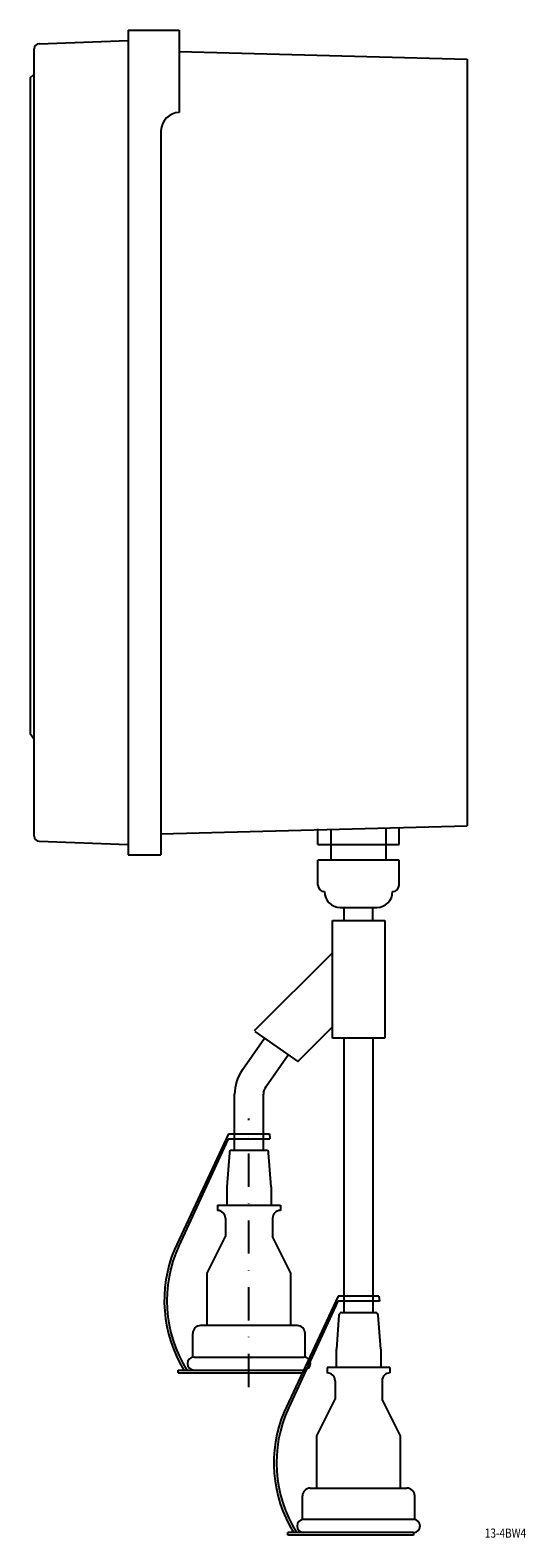
# Model space of a CAD drawing. Extents: x 677 to 1302, y 250 to 847.
# Drawn here: x 1112 to 1302, y 256 to 832 of the extents above; entities that cross this region are included whole.
import ezdxf
from ezdxf.enums import TextEntityAlignment as Align

# ---------------------------------------------------------------- set-up
doc = ezdxf.new("R2010")
doc.units = 0
doc.linetypes.add('DASHDOT', pattern=[25.4, 12.7, -6.35, 0, -6.35])
doc.layers.add('1', color=7, linetype='CONTINUOUS')
doc.styles.add('MDRAFSTD', font='TXT', dxfattribs={"bigfont": 'BIGFONT'})

msp = doc.modelspace()

# ---------------------------------------------------------------- linework, layer by layer
at = {"layer": '1', "color": 7, "linetype": 'CONTINUOUS'}
for p, q in [((1149.74, 831.78), (1169.24, 831.78)), ((1149.74, 831.78), (1149.74, 516.78)), ((1169.24, 831.78), (1169.24, 800.28)), ((1113.74, 523.97), (1113.74, 824.59)), ((1115.67, 826.59), (1149.74, 827.78)), ((1169.24, 823.64), (1279.24, 820.76)), ((1279.24, 820.76), (1279.24, 527.81)), ((1112.24, 813.53), (1113.74, 815.03)), ((1112.24, 813.53), (1112.24, 563.04)), ((1162.24, 793.28), (1162.24, 516.78)), ((1113.74, 560.79), (1112.24, 563.04)), ((1162.24, 524.74), (1279.24, 527.81)), ((1222.24, 520.72), (1222.24, 526.72)), ((1227.24, 514.72), (1227.24, 526.72)), ((1248.24, 514.72), (1248.24, 526.72)), ((1253.24, 520.72), (1253.24, 526.72)), ((1115.67, 521.97), (1149.74, 520.78)), ((1222.24, 520.72), (1253.24, 520.72)), ((1149.74, 516.78), (1162.24, 516.78)), ((1253.24, 514.72), (1222.24, 514.72)), ((1222.24, 505.22), (1222.24, 514.72)), ((1253.24, 505.22), (1253.24, 514.72)), ((1230.74, 496.72), (1244.74, 496.72)), ((1232.24, 491.72), (1232.24, 496.72)), ((1243.24, 491.72), (1243.24, 496.72)), ((1227.74, 491.72), (1247.74, 491.72)), ((1227.74, 446.72), (1227.74, 491.72)), ((1247.74, 491.72), (1247.74, 446.72)), ((1227.74, 479.34), (1197.88, 449.49)), ((1198.14, 449.31), (1214.52, 437.84)), ((1214.52, 437.84), (1227.74, 451.06)), ((1193.25, 434.48), (1201.82, 446.73)), ((1247.74, 446.72), (1227.74, 446.72)), ((1232.24, 341.91), (1232.24, 446.72)), ((1243.24, 446.72), (1243.24, 341.91)), ((1202.26, 428.18), (1210.83, 440.42)), ((1190.36, 403.95), (1190.36, 425.31)), ((1201.36, 403.95), (1201.36, 425.31)), ((1188.06, 410.27), (1167.38, 366.05)), ((1188.06, 410.27), (1203.65, 410.27)), ((1203.65, 410.27), (1203.79, 408.27)), ((1187.92, 408.27), (1169.1, 367.49)), ((1187.92, 408.27), (1203.79, 408.27)), ((1189.36, 403.95), (1202.35, 403.95)), ((1188.36, 402.95), (1187.4, 389.95)), ((1204.31, 389.95), (1203.35, 402.95)), ((1187.36, 389.95), (1187.36, 382.95)), ((1204.36, 389.95), (1204.36, 382.95)), ((1183.86, 382.95), (1207.86, 382.95)), ((1183.86, 382.95), (1183.86, 380.95)), ((1207.86, 382.95), (1207.86, 380.95)), ((1186.86, 377.95), (1186.86, 370.95)), ((1204.86, 377.95), (1204.86, 370.95)), ((1179.86, 356.95), (1186.86, 370.95)), ((1211.86, 356.95), (1204.86, 370.95)), ((1179.86, 336.95), (1179.86, 356.95)), ((1211.86, 336.95), (1211.86, 356.95)), ((1229.95, 348.24), (1209.26, 304.02)), ((1229.8, 346.24), (1210.98, 305.46)), ((1245.68, 346.24), (1229.8, 346.24)), ((1245.53, 348.24), (1229.95, 348.24)), ((1245.53, 348.24), (1245.68, 346.24)), ((1230.25, 340.91), (1229.28, 327.91)), ((1231.25, 341.91), (1244.24, 341.91)), ((1246.2, 327.91), (1245.24, 340.91)), ((1214.32, 336.95), (1177.39, 336.95)), ((1174.39, 324.9), (1174.39, 333.95)), ((1217.32, 324.9), (1217.32, 333.95)), ((1174.86, 324.95), (1216.86, 324.95)), ((1229.24, 327.91), (1229.24, 320.91)), ((1246.24, 327.91), (1246.24, 320.91)), ((1168.86, 319.95), (1216.86, 319.95)), ((1168.86, 318.95), (1168.86, 319.95)), ((1168.86, 318.95), (1216.86, 318.95)), ((1216.86, 318.95), (1216.86, 319.95)), ((1249.74, 320.91), (1225.74, 320.91)), ((1225.74, 320.91), (1225.74, 318.91)), ((1249.74, 320.91), (1249.74, 318.91)), ((1228.74, 315.91), (1228.74, 308.91)), ((1246.74, 315.91), (1246.74, 308.91)), ((1221.74, 294.91), (1228.74, 308.91)), ((1253.74, 294.91), (1246.74, 308.91)), ((1221.74, 274.91), (1221.74, 294.91)), ((1253.74, 274.91), (1253.74, 294.91)), ((1216.28, 262.87), (1216.28, 271.91)), ((1219.28, 274.91), (1256.21, 274.91)), ((1259.21, 262.87), (1259.21, 271.91)), ((1258.74, 262.91), (1216.74, 262.91)), ((1258.74, 257.91), (1210.74, 257.91)), ((1210.74, 256.91), (1210.74, 257.91)), ((1258.74, 256.91), (1210.74, 256.91)), ((1258.74, 257.91), (1258.74, 256.91))]:
    msp.add_line(p, q, dxfattribs=at)
at = {"layer": '1', "color": 7, "linetype": 'DASHDOT'}
msp.add_line((1195.86, 313.46), (1195.86, 416.06), dxfattribs=at)
at = {"layer": '1', "color": 7, "linetype": 'CONTINUOUS'}
for centre, radius, start, end in [((1115.74, 824.59), 2, 92, 180), ((1169.24, 793.28), 7, 90, 180), ((1115.74, 523.97), 2, 180, 268), ((1224.74, 505.22), 2.5, 180, 270), ((1230.74, 502.72), 6, 180, 270), ((1244.74, 502.72), 6, 270, 0), ((1250.74, 505.22), 2.5, 270, 0), ((1206.36, 425.31), 16, 145, 180), ((1206.36, 425.31), 5, 145, 180), ((1189.36, 402.95), 1, 90, 180), ((1202.35, 402.95), 1, 0, 90), ((1183.86, 377.95), 3, 0, 90), ((1207.86, 377.95), 3, 90, 180), ((1214.5, 346.54), 51, 157.50934, 211.4338), ((1214.5, 346.54), 50, 155.2286, 212.13685), ((1231.25, 340.91), 1, 90, 180), ((1244.24, 340.91), 1, 0, 90), ((1177.39, 333.95), 3, 90, 180), ((1214.32, 333.95), 3, 0, 90), ((1174.86, 322.45), 2.5, 90, 270), ((1216.86, 322.45), 2.5, 270, 90), ((1225.74, 315.91), 3, 0, 90), ((1249.74, 315.91), 3, 90, 180), ((1256.38, 284.51), 50, 155.2286, 212.13685), ((1256.38, 284.51), 51, 157.50934, 211.4338), ((1219.28, 271.91), 3, 90, 180), ((1256.21, 271.91), 3, 0, 90), ((1216.74, 260.41), 2.5, 90, 270), ((1258.74, 260.41), 2.5, 270, 90)]:
    msp.add_arc(centre, radius, start, end, dxfattribs=at)

# ---------------------------------------------------------------- texts
at = {"layer": '1', "color": 7, "linetype": 'CONTINUOUS', "style": 'MDRAFSTD'}
msp.add_text('13-4BW4', height=3.5, dxfattribs=at).set_placement((1285.97, 255.95), (1301.79, 255.95), align=Align.FIT)

doc.saveas('drawing.dxf')
